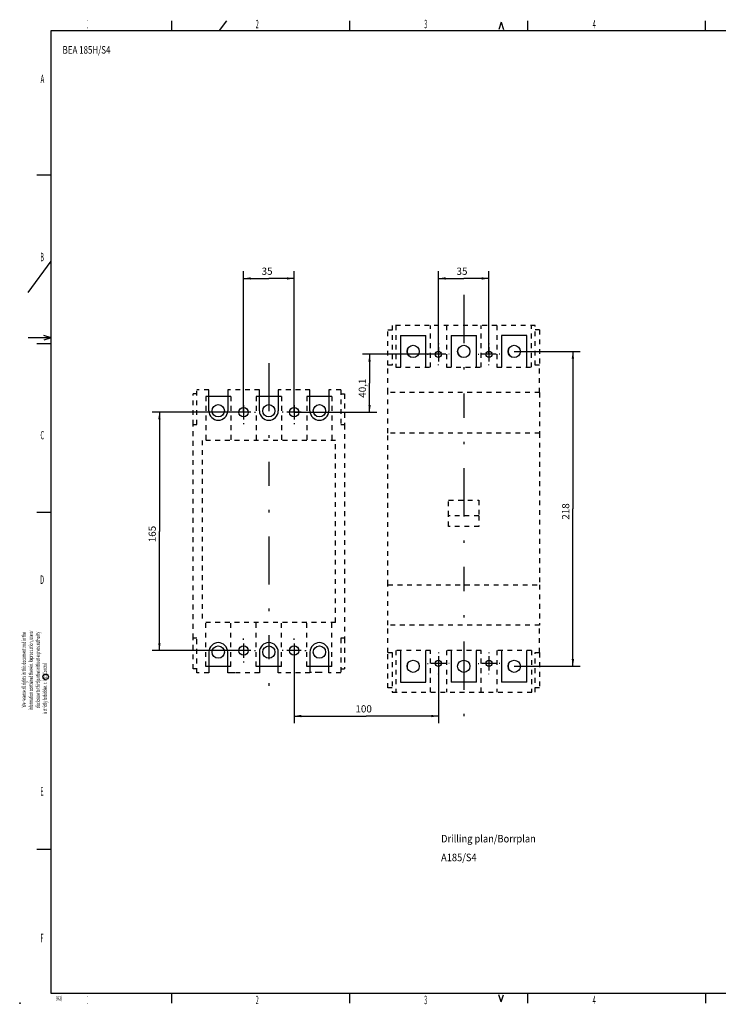
# Model space of a CAD drawing. Extents: x 9 to 587, y 5 to 414.
# Drawn here: x 9 to 299, y 5 to 414 of the extents above; entities that cross this region are included whole.
import ezdxf
from ezdxf.enums import TextEntityAlignment as Align

# ---------------------------------------------------------------- set-up
doc = ezdxf.new("R2010")
doc.units = 0
doc.header["$PDMODE"] = 2
doc.header["$PDSIZE"] = -0.01
for name, pattern in [('4', [16, 2, -2, 2, -2, 2, -2, 2, -2]), ('CENT', [72, 20, -10, 1, -10, 10, -10, 1, -10]), ('HIDDEN', [4.5, 3, -1.5])]:
    doc.linetypes.add(name, pattern=pattern)
for name, color, linetype in [('1', 7, 'CONTINUOUS'), ('201', 7, 'CONTINUOUS'), ('204', 7, 'CONTINUOUS'), ('205', 7, 'CONTINUOUS'), ('208', 7, 'CONTINUOUS'), ('211', 7, 'CONTINUOUS'), ('214', 7, 'CONTINUOUS'), ('250', 7, 'CONTINUOUS'), ('255', 7, 'CONTINUOUS'), ('4', 7, 'CONTINUOUS')]:
    doc.layers.add(name, color=color, linetype=linetype)
doc.styles.get("Standard").update_dxf_attribs({"font": 'monotxt.shx'})
doc.dimstyles.new('DSTYLE1', dxfattribs={"dimtxt": 5, "dimasz": 3, "dimexe": 3, "dimexo": 0, "dimgap": 1.5, "dimtad": 1, "dimlfac": 1.666667, "dimzin": 3, "dimcen": 0.09, "dimazin": 3, "dimtp": 1, "dimtm": 1, "dimtfac": 1, "dimtofl": 0, "dimtmove": 0, "dimatfit": 3})
doc.dimstyles.new('DSTYLE2', dxfattribs={"dimtxt": 5, "dimasz": 3, "dimexe": 3, "dimexo": 0, "dimgap": 1.5, "dimtad": 1, "dimlfac": 1.666667, "dimrnd": 0.1, "dimzin": 3, "dimcen": 0.09, "dimazin": 3, "dimtp": 1, "dimtm": 1, "dimtfac": 1, "dimtofl": 0, "dimtmove": 0, "dimatfit": 3})

# ---------------------------------------------------------------- blocks, each defined once
blk = doc.blocks.new('A2_HUVUD')
at = {"layer": '1', "color": 1, "linetype": 'CONTINUOUS'}
blk.add_point((0, 0), dxfattribs=at)
at = {"layer": '4', "color": 1, "linetype": 'CONTINUOUS'}
for tag, p, height, width in [('Type', (-371.25, 355.39), 3.15, 0.76881), ('RespDept', (52.5, -6.99), 3.15, 0.76881), ('TakeOvDept', (52.5, -15.5), 3.15, 0.76881), ('Titel2', (98, -15.5), 3.2, 0.9), ('Revision', (1.5, -23.99), 3.15, 0.76881), ('Status', (98, -33.49), 2, 0.76881)]:
    blk.add_attdef(tag, p, '', height=height, dxfattribs=dict(at, width=width))
at = {"layer": '4', "color": 1, "linetype": 'CONTINUOUS', "width": 0.76881}
for tag, p in [('Lang', (176.51, -15.5)), ('Cont', (176.51, -23.99)), ('Sheet', (176.51, -33.49))]:
    blk.add_attdef(tag, text='', height=3.15, dxfattribs=at).set_placement(p, align=Align.CENTER)
blk = doc.blocks.new('*D1888')
at = {"layer": '1', "color": 0, "linetype": 'CONTINUOUS'}
for points in [[(101.92086, 306.14896), (104.92086, 305.64895), (104.92086, 306.64896)], [(122.92086, 306.14896), (119.92086, 306.64896), (119.92086, 305.64895)]]:
    blk.add_solid(points, dxfattribs=at)
at = {"layer": '208', "color": 2, "linetype": 'CONTINUOUS'}
for p, q in [((101.92086, 250.57133), (101.92086, 309.14896)), ((122.92086, 250.57133), (122.92086, 309.14896)), ((101.92086, 306.14896), (112.42086, 306.14896)), ((122.92086, 306.14896), (112.42086, 306.14896))]:
    blk.add_line(p, q, dxfattribs=at)
blk.add_text('35', height=3, dxfattribs=at).set_placement((109.42086, 307.64996))
blk = doc.blocks.new('*D1889')
at = {"layer": '1', "color": 0, "linetype": 'CONTINUOUS'}
for points in [[(66.951828, 250.57133), (66.451825, 247.57133), (67.451832, 247.57133)], [(66.951828, 151.57133), (67.451832, 154.57133), (66.451825, 154.57133)]]:
    blk.add_solid(points, dxfattribs=at)
at = {"layer": '208', "color": 2, "linetype": 'CONTINUOUS'}
for p, q in [((101.92086, 250.57133), (63.951828, 250.57133)), ((66.951828, 250.57133), (66.951828, 201.07133)), ((66.951828, 151.57133), (66.951828, 201.07133)), ((101.92086, 151.57133), (63.951828, 151.57133))]:
    blk.add_line(p, q, dxfattribs=at)
blk.add_text('165', height=3, rotation=90, dxfattribs=at).set_placement((65.450828, 196.57133))
blk = doc.blocks.new('*D1891')
at = {"layer": '1', "color": 0, "linetype": 'CONTINUOUS'}
for points in [[(122.92086, 124.37157), (125.92086, 123.87156), (125.92086, 124.87157)], [(182.92086, 124.37157), (179.92086, 124.87157), (179.92086, 123.87156)]]:
    blk.add_solid(points, dxfattribs=at)
at = {"layer": '208', "color": 2, "linetype": 'CONTINUOUS'}
for p, q in [((122.92086, 151.57133), (122.92086, 121.37157)), ((182.92086, 146.23133), (182.92086, 121.37157)), ((122.92086, 124.37157), (152.92086, 124.37157)), ((182.92086, 124.37157), (152.92086, 124.37157))]:
    blk.add_line(p, q, dxfattribs=at)
blk.add_text('100', height=3, rotation=360, dxfattribs=at).set_placement((148.42086, 125.87257))
blk = doc.blocks.new('*D1892')
at = {"layer": '1', "color": 0, "linetype": 'CONTINUOUS'}
for points in [[(154.29301, 274.63133), (153.79301, 271.63133), (154.79301, 271.63133)], [(154.29301, 250.57133), (154.79301, 253.57133), (153.79301, 253.57133)]]:
    blk.add_solid(points, dxfattribs=at)
at = {"layer": '208', "color": 2, "linetype": 'CONTINUOUS'}
for p, q in [((182.92086, 274.63133), (151.29301, 274.63133)), ((154.29301, 274.63133), (154.29301, 262.60133)), ((154.29301, 250.57133), (154.29301, 262.60133)), ((122.92086, 250.57133), (157.29301, 250.57133))]:
    blk.add_line(p, q, dxfattribs=at)
blk.add_text('40,1', height=3, rotation=90, dxfattribs=at).set_placement((152.79201, 256.60133))
blk = doc.blocks.new('*D1893')
at = {"layer": '1', "color": 0, "linetype": 'CONTINUOUS'}
for points in [[(182.92086, 306.14896), (185.92086, 305.64895), (185.92086, 306.64896)], [(203.92086, 306.14896), (200.92086, 306.64896), (200.92086, 305.64895)]]:
    blk.add_solid(points, dxfattribs=at)
at = {"layer": '208', "color": 2, "linetype": 'CONTINUOUS'}
for p, q in [((182.92086, 274.63133), (182.92086, 309.14896)), ((203.92086, 274.63133), (203.92086, 309.14896)), ((182.92086, 306.14896), (193.42086, 306.14896)), ((203.92086, 306.14896), (193.42086, 306.14896))]:
    blk.add_line(p, q, dxfattribs=at)
blk.add_text('35', height=3, dxfattribs=at).set_placement((190.42086, 307.64996))
blk = doc.blocks.new('*D2063')
at = {"layer": '1', "color": 0, "linetype": 'CONTINUOUS'}
for points in [[(238.78744, 275.83133), (238.28744, 272.83133), (239.28745, 272.83133)], [(238.78744, 145.03133), (239.28745, 148.03133), (238.28744, 148.03133)]]:
    blk.add_solid(points, dxfattribs=at)
at = {"layer": '208', "color": 2, "linetype": 'CONTINUOUS'}
for p, q in [((214.42086, 275.83133), (241.78744, 275.83133)), ((238.78744, 275.83133), (238.78744, 210.43133)), ((238.78744, 145.03133), (238.78744, 210.43133)), ((214.42086, 145.03133), (241.78744, 145.03133))]:
    blk.add_line(p, q, dxfattribs=at)
blk.add_text('218', height=3, rotation=90, dxfattribs=at).set_placement((237.28644, 205.93133))

msp = doc.modelspace()

# ---------------------------------------------------------------- linework, layer by layer
at = {"layer": '201', "color": 6, "linetype": 'CENT'}
for p, q in [((193.42086, 299.29122), (193.42086, 123.64657)), ((112.42086, 270.9945), (112.42086, 128.92538))]:
    msp.add_line(p, q, dxfattribs=at)
at = {"layer": '204', "color": 3, "linetype": '4'}
for p, q in [((163.72086, 286.63133), (163.72086, 270.13133)), ((223.12086, 286.63133), (163.72086, 286.63133)), ((223.12086, 270.13133), (223.12086, 286.63133)), ((161.92086, 270.13133), (161.92086, 284.83133)), ((161.92086, 284.83133), (163.72086, 284.83133)), ((224.92086, 284.83133), (223.12086, 284.83133)), ((224.92086, 284.83133), (224.92086, 270.13133)), ((161.92086, 258.73133), (161.92086, 270.13133)), ((163.72086, 270.13133), (161.92086, 270.13133)), ((224.92086, 270.13133), (223.12086, 270.13133)), ((224.92086, 258.73133), (224.92086, 270.13133)), ((82.480862, 258.19133), (80.920862, 258.19133)), ((80.920862, 245.47133), (80.920862, 258.19133)), ((87.520862, 259.87133), (82.480862, 259.87133)), ((82.480862, 245.47133), (82.480862, 259.87133)), ((108.52086, 259.87133), (95.320862, 259.87133)), ((129.52086, 259.87133), (116.32086, 259.87133)), ((142.36086, 259.87133), (137.32086, 259.87133)), ((142.36086, 259.87133), (142.36086, 245.47133)), ((142.36086, 258.19133), (143.92086, 258.19133)), ((143.92086, 258.19133), (143.92086, 245.47133)), ((161.92086, 241.93134), (161.92086, 258.73133)), ((224.92086, 258.73133), (161.92086, 258.73133)), ((224.92086, 258.73133), (224.92086, 241.93134)), ((80.920862, 156.67133), (80.920862, 245.47133)), ((80.920862, 245.47133), (82.480862, 245.47133)), ((142.36086, 245.47133), (143.92086, 245.47133)), ((143.92086, 245.47133), (143.92086, 156.67133)), ((161.92086, 178.93134), (161.92086, 241.93134)), ((224.92086, 241.93134), (161.92086, 241.93134)), ((224.92086, 241.93134), (224.92086, 178.93134)), ((84.670862, 238.87133), (84.670862, 163.27133)), ((140.17086, 238.87133), (84.670862, 238.87133)), ((140.17086, 163.27133), (140.17086, 238.87133)), ((187.12086, 207.5593), (187.12086, 214.03133)), ((187.12086, 214.03133), (199.72086, 214.03133)), ((199.72086, 214.03133), (199.72086, 207.5593)), ((187.12086, 203.17428), (187.12086, 207.5593)), ((199.72086, 207.5593), (187.12086, 207.5593)), ((199.72086, 207.5593), (199.72086, 203.17428)), ((199.72086, 203.17428), (187.12086, 203.17428)), ((161.92086, 162.13133), (161.92086, 178.93134)), ((161.92086, 178.93134), (224.92086, 178.93134)), ((224.92086, 178.93134), (224.92086, 162.13133)), ((140.17086, 163.27133), (84.670862, 163.27133)), ((161.92086, 150.73133), (161.92086, 162.13133)), ((224.92086, 162.13133), (161.92086, 162.13133)), ((224.92086, 150.73133), (224.92086, 162.13133)), ((80.920862, 143.95133), (80.920862, 156.67133)), ((82.480862, 156.67133), (80.920862, 156.67133)), ((82.480862, 142.27133), (82.480862, 156.67133)), ((143.92086, 156.67133), (142.36086, 156.67133)), ((142.36086, 156.67133), (142.36086, 142.27133)), ((143.92086, 156.67133), (143.92086, 143.95133)), ((161.92086, 136.03133), (161.92086, 150.73133)), ((161.92086, 150.73133), (163.72086, 150.73133)), ((163.72086, 150.73133), (163.72086, 134.23133)), ((223.12086, 150.73133), (224.92086, 150.73133)), ((223.12086, 134.23133), (223.12086, 150.73133)), ((224.92086, 150.73133), (224.92086, 136.03133)), ((82.480862, 143.95133), (80.920862, 143.95133)), ((142.36086, 143.95133), (143.92086, 143.95133)), ((87.520862, 142.27133), (82.480862, 142.27133)), ((108.52086, 142.27133), (95.320862, 142.27133)), ((129.52086, 142.27133), (116.32086, 142.27133)), ((142.36086, 142.27133), (137.32086, 142.27133)), ((163.72086, 136.03133), (161.92086, 136.03133)), ((224.92086, 136.03133), (223.12086, 136.03133)), ((163.72086, 134.23133), (223.12086, 134.23133))]:
    msp.add_line(p, q, dxfattribs=at)
at = {"layer": '204', "color": 3, "linetype": 'CONTINUOUS'}
for p, q in [((87.520862, 251.17133), (87.520862, 259.87133)), ((95.320862, 259.87133), (95.320862, 251.17133)), ((108.52086, 251.17133), (108.52086, 259.87133)), ((116.32086, 259.87133), (116.32086, 251.17133)), ((129.52086, 251.17133), (129.52086, 259.87133)), ((137.32086, 259.87133), (137.32086, 251.17133)), ((95.320862, 257.17133), (87.520862, 257.17133)), ((116.32086, 257.17133), (108.52086, 257.17133)), ((137.32086, 257.17133), (129.52086, 257.17133)), ((87.520862, 150.97133), (87.520862, 142.27133)), ((95.320862, 142.27133), (95.320862, 150.97133)), ((108.52086, 150.97133), (108.52086, 142.27133)), ((116.32086, 142.27133), (116.32086, 150.97133)), ((129.52086, 150.97133), (129.52086, 142.27133)), ((137.32086, 142.27133), (137.32086, 150.97133)), ((95.320862, 144.97133), (87.520862, 144.97133)), ((116.32086, 144.97133), (108.52086, 144.97133)), ((137.32086, 144.97133), (129.52086, 144.97133))]:
    msp.add_line(p, q, dxfattribs=at)
for centre, radius in [((172.42086, 275.83133), 2.55), ((193.42086, 275.83133), 2.55), ((214.42086, 275.83133), 2.55), ((182.92086, 274.63133), 1.26), ((203.92086, 274.63133), 1.26), ((91.420862, 251.17133), 2.55), ((112.42086, 251.17133), 2.55), ((133.42086, 251.17133), 2.55), ((101.92086, 250.57133), 1.95), ((122.92086, 250.57133), 1.95), ((91.420862, 150.97133), 2.55), ((101.92086, 151.57133), 1.95), ((112.42086, 150.97133), 2.55), ((122.92086, 151.57133), 1.95), ((133.42086, 150.97133), 2.55), ((172.42086, 145.03133), 2.55), ((182.92086, 146.23133), 1.26), ((193.42086, 145.03133), 2.55), ((203.92086, 146.23133), 1.26), ((214.42086, 145.03133), 2.55)]:
    msp.add_circle(centre, radius, dxfattribs=at)
at = {"layer": '204', "color": 1, "linetype": 'CONTINUOUS'}
msp.add_arc((172.42086, 275.83133), 2.55, 159.22996, 244.12934, dxfattribs=at)
at = {"layer": '204', "color": 150, "linetype": 'CONTINUOUS'}
msp.add_arc((193.42086, 275.83133), 2.55, 159.22978, 244.12963, dxfattribs=at)
at = {"layer": '204', "color": 40, "linetype": 'CONTINUOUS'}
msp.add_arc((214.42086, 275.83133), 2.55, 159.2302, 244.12796, dxfattribs=at)
at = {"layer": '204', "color": 3, "linetype": 'CONTINUOUS'}
for centre, radius, start, end in [((91.420862, 251.17133), 3.9, 180, 360), ((112.42086, 251.17133), 3.9, 180, 360), ((133.42086, 251.17133), 3.9, 180, 360), ((91.420862, 150.97133), 3.9, 0.00000084, 180), ((112.42086, 150.97133), 3.9, 0.00000089, 180), ((133.42086, 150.97133), 3.9, 360, 540), ((172.42086, 145.03133), 2.55, 158.04038, 209.63716), ((214.42086, 145.03133), 2.55, 158.03667, 209.63857)]:
    msp.add_arc(centre, radius, start, end, dxfattribs=at)
at = {"layer": '205', "color": 3, "linetype": '4'}
for p, q in [((165.22086, 286.63133), (165.22086, 269.23133)), ((179.62086, 269.23133), (179.62086, 286.63133)), ((186.22086, 286.63133), (186.22086, 269.23133)), ((200.62086, 269.23133), (200.62086, 286.63133)), ((207.22086, 286.63133), (207.22086, 269.23133)), ((221.62086, 269.23133), (221.62086, 286.63133)), ((165.22086, 269.23133), (179.62086, 269.23133)), ((186.22086, 269.23133), (200.62086, 269.23133)), ((207.22086, 269.23133), (221.62086, 269.23133)), ((87.520862, 257.17133), (86.170862, 257.17133)), ((86.170862, 257.17133), (86.170862, 238.87133)), ((96.670862, 257.17133), (95.320862, 257.17133)), ((96.670862, 257.17133), (96.670862, 238.87133)), ((108.52086, 257.17133), (107.17086, 257.17133)), ((107.17086, 257.17133), (107.17086, 238.87133)), ((117.67086, 257.17133), (116.32086, 257.17133)), ((117.67086, 257.17133), (117.67086, 238.87133)), ((129.52086, 257.17133), (128.17086, 257.17133)), ((128.17086, 257.17133), (128.17086, 238.87133)), ((138.67086, 257.17133), (137.32086, 257.17133)), ((138.67086, 257.17133), (138.67086, 238.87133)), ((86.170862, 144.97133), (86.170862, 163.27133)), ((96.670862, 144.97133), (96.670862, 163.27133)), ((107.17086, 144.97133), (107.17086, 163.27133)), ((117.67086, 144.97133), (117.67086, 163.27133)), ((128.17086, 144.97133), (128.17086, 163.27133)), ((138.67086, 144.97133), (138.67086, 163.27133)), ((165.22086, 151.63133), (165.22086, 134.23133)), ((179.62086, 151.63133), (165.22086, 151.63133)), ((179.62086, 134.23133), (179.62086, 151.63133)), ((186.22086, 151.63133), (186.22086, 134.23133)), ((200.62086, 151.63133), (186.22086, 151.63133)), ((200.62086, 134.23133), (200.62086, 151.63133)), ((207.22086, 151.63133), (207.22086, 134.23133)), ((221.62086, 151.63133), (207.22086, 151.63133)), ((221.62086, 151.63133), (221.62086, 134.23133)), ((87.520862, 144.97133), (86.170862, 144.97133)), ((96.670862, 144.97133), (95.320862, 144.97133)), ((108.52086, 144.97133), (107.17086, 144.97133)), ((117.67086, 144.97133), (116.32086, 144.97133)), ((129.52086, 144.97133), (128.17086, 144.97133)), ((138.67086, 144.97133), (137.32086, 144.97133))]:
    msp.add_line(p, q, dxfattribs=at)
at = {"layer": '205', "color": 3, "linetype": 'CONTINUOUS'}
for p, q in [((167.17086, 282.43133), (167.17086, 269.23133)), ((167.17086, 282.43133), (177.67086, 282.43133)), ((177.67086, 269.23133), (177.67086, 282.43133)), ((188.17086, 282.43133), (188.17086, 269.23133)), ((188.17086, 282.43133), (198.67086, 282.43133)), ((198.67086, 269.23133), (198.67086, 282.43133)), ((209.17086, 282.43133), (209.17086, 269.23133)), ((219.67086, 282.43133), (209.17086, 282.43133)), ((219.67086, 269.23133), (219.67086, 282.43133)), ((167.17086, 151.63133), (167.17086, 138.43133)), ((177.67086, 138.43133), (177.67086, 151.63133)), ((188.17086, 151.63133), (188.17086, 138.43133)), ((198.67086, 138.43133), (198.67086, 151.63133)), ((209.17086, 151.63133), (209.17086, 138.43133)), ((219.67086, 138.43133), (219.67086, 151.63133)), ((167.17086, 138.43133), (177.67086, 138.43133)), ((198.67086, 138.43133), (188.17086, 138.43133)), ((219.67086, 138.43133), (209.17086, 138.43133))]:
    msp.add_line(p, q, dxfattribs=at)
at = {"layer": '208', "color": 2, "linetype": 'CONTINUOUS'}
for p, q in [((182.92086, 279.13133), (182.92086, 278.89133)), ((203.92086, 279.13133), (203.92086, 278.89133)), ((178.42086, 274.63133), (178.66086, 274.63133)), ((185.92086, 274.63133), (179.92086, 274.63133)), ((182.92086, 277.63133), (182.92086, 271.63133)), ((187.42086, 274.63133), (187.18086, 274.63133)), ((199.42086, 274.63133), (199.66086, 274.63133)), ((206.92086, 274.63133), (200.92086, 274.63133)), ((203.92086, 277.63133), (203.92086, 271.63133)), ((208.42086, 274.63133), (208.18086, 274.63133)), ((182.92086, 270.13133), (182.92086, 270.37133)), ((203.92086, 270.13133), (203.92086, 270.37133)), ((101.92086, 255.07133), (101.92086, 255.52133)), ((122.92086, 255.07133), (122.92086, 255.52133)), ((97.420862, 250.57133), (96.970862, 250.57133)), ((104.92086, 250.57133), (98.920862, 250.57133)), ((101.92086, 253.57133), (101.92086, 247.57133)), ((106.42086, 250.57133), (106.87086, 250.57133)), ((118.42086, 250.57133), (117.97086, 250.57133)), ((125.92086, 250.57133), (119.92086, 250.57133)), ((122.92086, 253.57133), (122.92086, 247.57133)), ((127.42086, 250.57133), (127.87086, 250.57133)), ((101.92086, 246.07133), (101.92086, 245.62133)), ((122.92086, 246.07133), (122.92086, 245.62133)), ((101.92086, 156.07133), (101.92086, 156.52133)), ((122.92086, 156.07133), (122.92086, 156.52133)), ((97.420862, 151.57133), (96.970862, 151.57133)), ((104.92086, 151.57133), (98.920862, 151.57133)), ((101.92086, 154.57133), (101.92086, 148.57133)), ((106.42086, 151.57133), (106.87086, 151.57133)), ((118.42086, 151.57133), (117.97086, 151.57133)), ((125.92086, 151.57133), (119.92086, 151.57133)), ((122.92086, 154.57133), (122.92086, 148.57133)), ((127.42086, 151.57133), (127.87086, 151.57133)), ((182.92086, 150.73133), (182.92086, 150.49133)), ((182.92086, 149.23133), (182.92086, 143.23133)), ((203.92086, 150.73133), (203.92086, 150.49133)), ((203.92086, 149.23133), (203.92086, 143.23133)), ((101.92086, 147.07133), (101.92086, 146.62133)), ((122.92086, 147.07133), (122.92086, 146.62133)), ((178.42086, 146.23133), (178.66086, 146.23133)), ((185.92086, 146.23133), (179.92086, 146.23133)), ((187.42086, 146.23133), (187.18086, 146.23133)), ((199.42086, 146.23133), (199.66086, 146.23133)), ((206.92086, 146.23133), (200.92086, 146.23133)), ((208.42086, 146.23133), (208.18086, 146.23133)), ((182.92086, 141.73133), (182.92086, 141.97133)), ((203.92086, 141.73133), (203.92086, 141.97133))]:
    msp.add_line(p, q, dxfattribs=at)
at = {"layer": '214', "color": 30, "linetype": 'HIDDEN'}
for p, q in [((95.320862, 142.46839), (98.320862, 142.46839)), ((134.62086, 142.46839), (129.52086, 142.46839))]:
    msp.add_line(p, q, dxfattribs=at)
at = {"layer": '214', "color": 6, "linetype": 'HIDDEN'}
msp.add_line((116.32086, 142.46839), (116.47086, 142.46839), dxfattribs=at)
at = {"layer": '250', "color": 1, "linetype": 'CONTINUOUS'}
for p, q in [((71.97617, 413.1276), (71.97617, 409.12998)), ((91.985643, 409.12998), (94.90516, 413.1276)), ((145.97371, 413.1276), (145.97371, 409.12998)), ((219.97067, 413.1276), (219.97067, 409.12998)), ((293.9682, 409.12998), (293.9682, 413.1276)), ((208.96682, 412.63339), (207.9784, 409.62416)), ((208.96682, 412.63339), (209.97721, 409.62416)), ((15.967313, 349.12351), (21.985723, 349.12351)), ((12.463901, 300.32343), (21.985723, 313.34925)), ((21.985723, 281.52689), (18.976519, 282.51472)), ((21.985723, 281.52689), (12.463901, 281.52689)), ((15.967313, 279.12354), (21.985723, 279.12354)), ((21.985723, 281.52689), (18.976519, 280.51651)), ((15.967313, 209.12363), (21.985723, 209.12363)), ((15.967313, 69.124371), (21.985723, 69.124371)), ((71.97617, 9.140472), (71.97617, 5.12028)), ((145.97371, 9.140472), (145.97371, 5.12028)), ((208.96682, 5.63706), (207.9784, 8.623692)), ((208.96682, 5.63706), (209.97721, 8.623692)), ((219.97067, 9.140472), (219.97067, 5.12028)), ((293.99079, 5.12028), (293.99079, 9.140472))]:
    msp.add_line(p, q, dxfattribs=at)
at = {"layer": '250', "color": 5, "linetype": 'CONTINUOUS'}
for p, q in [((21.985723, 9.140472), (21.985723, 409.12998)), ((21.985723, 409.12998), (580.97476, 409.12998)), ((580.97476, 9.140472), (21.985723, 9.140472))]:
    msp.add_line(p, q, dxfattribs=at)
at = {"layer": '250', "color": 1, "linetype": 'CONTINUOUS'}
for centre, radius in [((19.672686, 140.69602), 1.145233), ((8.983062, 5.12028), 0.112266)]:
    msp.add_circle(centre, radius, dxfattribs=at)

# ---------------------------------------------------------------- block references
at = {"layer": '255'}
msp.add_blockref('A2_HUVUD', (397.97, 44.13), dxfattribs=at).add_auto_attribs({'RespDept': 'SECRL/UK', 'Titel2': 'MÅTTSKISS', 'Status': 'ISSUED 00-07-10', 'Type': 'BEA 185H/S4', 'Lang': '82', 'Cont': '-', 'Sheet': '2'})

# ---------------------------------------------------------------- texts
at = {"layer": '211', "color": 7, "linetype": 'CONTINUOUS', "width": 0.9}
for s, p in [('Drilling plan/Borrplan', (184.00694, 71.877712)), ('A185/S4', (184.00694, 64.062256))]:
    msp.add_text(s, height=3.15, dxfattribs=at).set_placement(p)
at = {"layer": '250', "color": 1, "linetype": 'CONTINUOUS'}
for s, height, width, p in [('1', 3.499848, 0.166667, (37.093517, 411.82139)), ('2', 3.499848, 0.466735, (107.61795, 411.82139)), ('3', 3.499848, 0.466735, (177.63093, 411.82139)), ('4', 3.499848, 0.5, (247.6885, 411.82139)), ('A', 3.499848, 0.533435, (18.318069, 389.05098)), ('B', 3.499848, 0.466735, (18.201348, 315.05167)), ('C', 3.499848, 0.5, (18.25956, 241.0529)), ('D', 3.499848, 0.466735, (18.201348, 181.04526)), ('E', 3.499848, 0.433299, (18.142839, 93.067324)), ('F', 3.499848, 0.433299, (18.142839, 32.175791)), ('(A2)', 1.749924, 0.624915, (25.234307, 7.21116)), ('1', 3.499848, 0.166667, (37.093517, 6.449058)), ('2', 3.499848, 0.466735, (107.61795, 6.449058)), ('3', 3.499848, 0.466735, (177.63093, 6.449058)), ('4', 3.499848, 0.5, (247.6885, 6.449058))]:
    msp.add_text(s, height=height, dxfattribs=dict(at, width=width)).set_placement(p, align=Align.MIDDLE_CENTER)
for s, width, p in [('information contained therein. Reproduction, use or', 0.553795, (13.514686, 143.35893)), ('We reserve all rights in this document and in the', 0.570627, (10.597552, 143.61791)), ('disclosure to third parties without express authority', 0.535974, (16.418751, 143.50565)), ('is strictly forbidden. c  ABB Control', 0.534323, (19.335887, 135.73346))]:
    msp.add_text(s, height=1.79982, rotation=90, dxfattribs=dict(at, width=width)).set_placement(p, align=Align.MIDDLE_CENTER)

# ---------------------------------------------------------------- dimensions: what is measured, and where the dimension line sits
at = {"layer": '208', "color": 2, "linetype": 'CONTINUOUS'}
for base, p1, p2, angle, dimstyle, picture, middle, dimtype in [((122.92086, 306.14896), (101.92086, 250.57133), (122.92086, 250.57133), 0, 'DSTYLE1', '*D1888', (112.42086, 309.14996), 129), ((203.92086, 306.14896), (182.92086, 274.63133), (203.92086, 274.63133), 0, 'DSTYLE1', '*D1893', (193.42086, 309.14996), 129), ((154.29301, 250.57133), (182.92086, 274.63133), (122.92086, 250.57133), 90, 'DSTYLE2', '*D1892', (151.29201, 262.60133), 128), ((238.78744, 145.03133), (214.42086, 275.83133), (214.42086, 145.03133), 270, 'DSTYLE1', '*D2063', (235.78644, 210.43133), 129), ((66.951828, 151.57133), (101.92086, 250.57133), (101.92086, 151.57133), 270, 'DSTYLE1', '*D1889', (63.950828, 201.07133), 129)]:
    dim = msp.add_linear_dim(base=base, p1=p1, p2=p2, angle=angle, dimstyle=dimstyle, dxfattribs=at)
    dim.commit()
    dim.dimension.update_dxf_attribs({"geometry": picture, "text_midpoint": middle, "dimtype": dimtype})
dim = msp.add_linear_dim(base=(122.92086, 124.37157), p1=(182.92086, 146.23133), p2=(122.92086, 151.57133), dimstyle='DSTYLE1', dxfattribs=at)
dim.commit()
dim.dimension.update_dxf_attribs({"geometry": '*D1891', "text_midpoint": (152.92086, 127.37257), "dimtype": 128})

doc.saveas('drawing.dxf')
